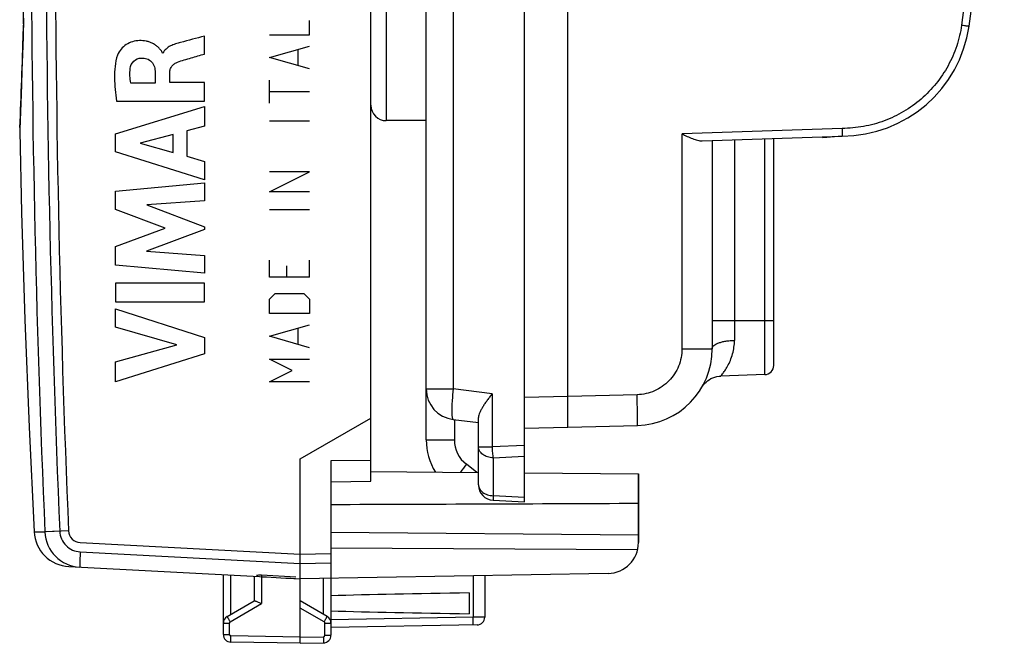
# Model space of a CAD drawing. Units: millimetres. Extents: x -58.4 to 23.4, y -24.7 to 49.1.
# Drawn here: x -58.4 to -26.3, y -24.7 to -4.5 of the extents above; entities that cross this region are included whole.
import ezdxf

# ---------------------------------------------------------------- set-up
doc = ezdxf.new("R2010")
doc.units = ezdxf.units.MM
doc.header["$LTSCALE"] = 16.335
doc.layers.get('0').update_dxf_attribs({"linetype": 'CONTINUOUS'})
for name, color, linetype in [('ASSI', 7, 'CONTINUOUS'), ('DRAFT', 7, 'CONTINUOUS'), ('INCISIONI', 7, 'CONTINUOUS'), ('RACCORDO', 7, 'CONTINUOUS')]:
    doc.layers.add(name, color=color, linetype=linetype)

msp = doc.modelspace()

# ---------------------------------------------------------------- linework, layer by layer
at = {"color": 7, "linetype": 'CONTINUOUS'}
for p, q in [((-41.935, -20.146), (-41.935, 19.654)), ((-45.135, -18.129), (-45.135, 17.637)), ((-40.535, -16.721), (-40.535, 16.229)), ((-45.135, -7.746), (-46.435, -7.746)), ((-36.161, -8.405), (-31.611, -8.246)), ((-33.835, -15.707), (-33.835, -8.324)), ((-31.611, -8.246), (-32.235, -8.301)), ((-32.235, -8.268), (-32.235, -8.301)), ((-35.835, -8.394), (-35.835, -15.163)), ((-34.125, -16.006), (-35.553, -16.056)), ((-36.129, -16.353), (-36.085, -16.3)), ((-36.169, -16.411), (-36.129, -16.353)), ((-44.257, -17.467), (-43.435, -17.568)), ((-43.435, -19.593), (-43.435, -17.402)), ((-41.935, -17.752), (-40.535, -17.721)), ((-40.535, -17.721), (-38.27, -17.662)), ((-42.961, -20.092), (-41.935, -20.146))]:
    msp.add_line(p, q, dxfattribs=at)
at = {"color": 253, "linetype": 'CONTINUOUS'}
for p, q in [((-44.257, 15.982), (-44.257, -16.474)), ((-46.435, 7.254), (-46.435, -7.746)), ((-31.611, -7.997), (-36.817, -8.178)), ((-36.817, -15.162), (-36.817, -8.178)), ((-35.111, -8.368), (-35.111, -14.893)), ((-34.125, -16.006), (-34.125, -8.334)), ((-35.835, -14.246), (-33.835, -14.246)), ((-36.817, -15.163), (-35.835, -15.163)), ((-45.135, -16.474), (-44.257, -16.474)), ((-42.996, -16.629), (-44.257, -16.474)), ((-42.996, -16.629), (-42.996, -18.36)), ((-40.535, -16.721), (-41.935, -16.752)), ((-38.278, -16.662), (-40.535, -16.721)), ((-44.222, -17.471), (-44.222, -18.129)), ((-45.135, -18.129), (-44.222, -18.129)), ((-43.435, -18.36), (-42.996, -18.36)), ((-41.935, -18.308), (-42.996, -18.36)), ((-42.961, -18.713), (-41.935, -18.663)), ((-42.961, -18.713), (-42.961, -19.946)), ((-43.485, -19.188), (-43.831, -18.923)), ((-41.935, -20), (-42.961, -19.946))]:
    msp.add_line(p, q, dxfattribs=at)
at = {"color": 7, "linetype": 'CONTINUOUS'}
msp.add_lwpolyline([(-36.085, -16.3), (-36.037, -16.251), (-35.986, -16.208), (-35.932, -16.171), (-35.875, -16.138), (-35.815, -16.11), (-35.751, -16.088), (-35.683, -16.071), (-35.612, -16.06), (-35.557, -16.056)], dxfattribs=at)
at = {"color": 253, "linetype": 'CONTINUOUS'}
for centre, radius, start, end in [((-136.216, 11.145), 109.636, 351.72371, 0.00457), ((-43.222, -18.13), 1, 179.9953, 232.531), ((-33.034, -27.14), 13.567, 142.7262, 144.0935)]:
    msp.add_arc(centre, radius, start, end, dxfattribs=at)
at = {"color": 7, "linetype": 'CONTINUOUS'}
for centre, radius, start, end in [((-136.335, 11.154), 110, 351.72817, 0), ((-31.611, -4.071), 4.175, 270, 351.7282), ((-46.435, -7.246), 0.5, 180, 270), ((-31.346, -9.083), 0.895, 75.2916, 75.6618), ((-38.335, -15.163), 2.5, 271.5, 0), ((-34.135, -15.707), 0.3, 272, 359.9953), ((-44.135, -16.474), 1, 180, 263), ((-43.135, -18.129), 2, 180, 211.5665), ((-42.935, -19.593), 0.5, 180, 267)]:
    msp.add_arc(centre, radius, start, end, dxfattribs=at)
for points, knots in [([(-27.722, -4.637), (-27.756, -4.867), (-27.864, -5.324), (-28.146, -5.968), (-28.538, -6.552), (-29.027, -7.057), (-29.598, -7.468), (-30.232, -7.771), (-30.91, -7.956), (-31.378, -7.997), (-31.611, -7.997)], [0, 0, 0, 0, 0.12501, 0.250017, 0.375022, 0.500023, 0.62502, 0.750015, 0.875008, 1, 1, 1, 1]), ([(-27.722, -4.636), (-27.691, -4.64), (-27.646, -4.647), (-27.588, -4.656), (-27.552, -4.661), (-27.523, -4.665), (-27.502, -4.668), (-27.491, -4.67), (-27.484, -4.671), (-27.482, -4.671), (-27.479, -4.672), (-27.48, -4.672)], [0, 0, 0, 0, 0.385718, 0.559105, 0.710594, 0.834544, 0.926155, 0.958725, 0.981993, 0.995797, 1, 1, 1, 1]), ([(-31.611, -7.996), (-31.611, -8.013), (-31.61, -8.045), (-31.609, -8.091), (-31.609, -8.133), (-31.608, -8.171), (-31.608, -8.198), (-31.609, -8.216), (-31.609, -8.226), (-31.609, -8.235), (-31.61, -8.241), (-31.61, -8.244), (-31.61, -8.246), (-31.611, -8.246)], [0, 0, 0, 0, 0.194726, 0.382308, 0.554931, 0.706233, 0.830501, 0.880893, 0.922838, 0.955932, 0.979848, 0.994468, 1, 1, 1, 1]), ([(-36.817, -8.178), (-36.76, -8.205), (-36.647, -8.258), (-36.48, -8.33), (-36.342, -8.379), (-36.236, -8.402), (-36.185, -8.406), (-36.161, -8.405)], [0, 0, 0, 0, 0.27138, 0.534885, 0.781502, 0.89497, 1, 1, 1, 1]), ([(-42.996, -16.629), (-43.023, -16.664), (-43.075, -16.734), (-43.151, -16.838), (-43.225, -16.94), (-43.289, -17.041), (-43.344, -17.14), (-43.393, -17.232), (-43.426, -17.318), (-43.435, -17.376), (-43.435, -17.402)], [0, 0, 0, 0, 0.146677, 0.291002, 0.431178, 0.565288, 0.69174, 0.808136, 0.911336, 1, 1, 1, 1]), ([(-40.535, -17.721), (-40.535, -17.721), (-40.535, -17.721), (-40.535, -17.72), (-40.535, -17.718), (-40.535, -17.715), (-40.535, -17.71), (-40.535, -17.701), (-40.535, -17.69), (-40.535, -17.677), (-40.534, -17.662), (-40.534, -17.637), (-40.534, -17.6), (-40.534, -17.55), (-40.534, -17.492), (-40.534, -17.426), (-40.534, -17.354), (-40.534, -17.246), (-40.534, -17.099), (-40.535, -16.914), (-40.535, -16.786), (-40.535, -16.721)], [0, 0, 0, 0, 0.000305, 0.001212, 0.002722, 0.004831, 0.010843, 0.019231, 0.029979, 0.043071, 0.058473, 0.07614, 0.118089, 0.168544, 0.227006, 0.292903, 0.365628, 0.44445, 0.617317, 0.804999, 1, 1, 1, 1])]:
    msp.add_open_spline(points, degree=3, knots=knots, dxfattribs=at)
at = {"color": 253, "linetype": 'CONTINUOUS'}
for points, knots in [([(-35.835, -15.163), (-35.835, -15.145), (-35.823, -15.105), (-35.777, -15.055), (-35.709, -15.01), (-35.62, -14.971), (-35.512, -14.939), (-35.389, -14.914), (-35.254, -14.898), (-35.16, -14.893), (-35.111, -14.893)], [0, 0, 0, 0, 0.066485, 0.14576, 0.244121, 0.36279, 0.500709, 0.655168, 0.822785, 1, 1, 1, 1]), ([(-35.557, -16.056), (-35.552, -16.051), (-35.533, -16.027), (-35.489, -15.971), (-35.418, -15.871), (-35.329, -15.727), (-35.239, -15.543), (-35.144, -15.265), (-35.111, -15.041), (-35.111, -14.893)], [0, 0, 0, 0, 0.017731, 0.072836, 0.168565, 0.305922, 0.47282, 0.650105, 1, 1, 1, 1]), ([(-36.818, -15.162), (-36.818, -15.259), (-36.837, -15.453), (-36.947, -15.824), (-37.216, -16.236), (-37.62, -16.515), (-37.987, -16.635), (-38.181, -16.659), (-38.278, -16.662)], [0, 0, 0, 0, 0.126607, 0.251421, 0.500017, 0.748613, 0.873416, 1, 1, 1, 1]), ([(-44.257, -16.474), (-44.272, -16.599), (-44.29, -16.781), (-44.303, -17.014), (-44.307, -17.162), (-44.305, -17.27), (-44.299, -17.342), (-44.294, -17.384), (-44.287, -17.418), (-44.279, -17.446), (-44.267, -17.465), (-44.257, -17.467)], [0, 0, 0, 0, 0.376072, 0.54574, 0.694722, 0.817575, 0.867856, 0.91015, 0.944254, 0.970139, 1, 1, 1, 1]), ([(-38.27, -17.662), (-38.269, -17.662), (-38.268, -17.659), (-38.268, -17.656), (-38.267, -17.649), (-38.267, -17.641), (-38.266, -17.63), (-38.265, -17.61), (-38.265, -17.581), (-38.264, -17.539), (-38.264, -17.489), (-38.264, -17.431), (-38.265, -17.366), (-38.266, -17.295), (-38.267, -17.188), (-38.27, -17.042), (-38.273, -16.857), (-38.277, -16.728), (-38.278, -16.662)], [0, 0, 0, 0, 0.001561, 0.005493, 0.01187, 0.020656, 0.031803, 0.045254, 0.078848, 0.120983, 0.171201, 0.22904, 0.294038, 0.365703, 0.443413, 0.614352, 0.801625, 1, 1, 1, 1]), ([(-42.961, -18.713), (-43.023, -18.711), (-43.142, -18.691), (-43.298, -18.616), (-43.391, -18.518), (-43.429, -18.428), (-43.435, -18.382), (-43.435, -18.36)], [0, 0, 0, 0, 0.287718, 0.553678, 0.788163, 0.89594, 1, 1, 1, 1]), ([(-42.996, -18.36), (-42.993, -18.424), (-42.985, -18.542), (-42.97, -18.659), (-42.961, -18.713)], [0, 0, 0, 0, 0.539761, 1, 1, 1, 1]), ([(-43.435, -19.593), (-43.435, -19.616), (-43.429, -19.661), (-43.391, -19.751), (-43.297, -19.849), (-43.142, -19.924), (-43.023, -19.944), (-42.961, -19.946)], [0, 0, 0, 0, 0.104169, 0.212058, 0.446683, 0.712653, 1, 1, 1, 1]), ([(-42.961, -19.946), (-42.962, -19.957), (-42.963, -19.993), (-42.963, -20.029), (-42.963, -20.054)], [0, 0, 0, 0, 0.303944, 1, 1, 1, 1]), ([(-42.963, -20.054), (-42.963, -20.059), (-42.963, -20.068), (-42.963, -20.079), (-42.962, -20.087), (-42.962, -20.091), (-42.962, -20.092)], [0, 0, 0, 0, 0.395105, 0.694659, 0.896433, 1, 1, 1, 1])]:
    msp.add_open_spline(points, degree=3, knots=knots, dxfattribs=at)
at = {"layer": 'ASSI', "color": 7, "linetype": 'CONTINUOUS'}
for p, q in [((-46.935, -19.474), (-46.935, 18.981)), ((-49.235, -18.746), (-46.935, -17.418)), ((-49.235, -22.146), (-49.235, -18.746)), ((-46.935, -18.804), (-48.235, -18.814)), ((-48.235, -18.814), (-48.235, -24.483)), ((-46.935, -19.158), (-43.435, -19.188)), ((-41.935, -19.201), (-38.235, -19.233)), ((-48.235, -19.496), (-46.935, -19.474)), ((-38.235, -19.234), (-38.235, -21.472)), ((-38.235, -21.233), (-48.235, -21.146)), ((-38.262, -21.702), (-48.235, -21.651)), ((-56.755, -22.252), (-50.563, -22.577)), ((-51.735, -24.457), (-51.735, -22.515)), ((-50.735, -22.565), (-50.735, -23.369)), ((-50.563, -22.577), (-50.489, -22.58)), ((-50.489, -22.518), (-49.375, -22.58)), ((-49.444, -22.635), (-49.235, -22.646)), ((-39.218, -22.471), (-49.235, -22.646)), ((-49.235, -24.546), (-49.235, -22.646)), ((-43.235, -22.541), (-43.235, -23.896)), ((-51.61, -23.874), (-50.73, -23.366)), ((-48.36, -23.874), (-49.235, -23.369)), ((-43.735, -23.107), (-43.735, -23.786)), ((-43.481, -24.146), (-48.235, -24.229)), ((-49.235, -24.746), (-49.235, -24.546)), ((-49.235, -24.746), (-49.235, -24.546)), ((-49.235, -24.746), (-51.489, -24.707)), ((-49.235, -24.746), (-48.481, -24.733))]:
    msp.add_line(p, q, dxfattribs=at)
at = {"layer": 'ASSI', "color": 253, "linetype": 'CONTINUOUS'}
for p, q in [((-57.89, -21.116), (-57.54, -21.123)), ((-57.054, -21.102), (-57.54, -21.123)), ((-56.771, -21.088), (-57.471, -21.118)), ((-56.392, -21.471), (-49.235, -21.846)), ((-56.389, -21.771), (-49.235, -22.146)), ((-49.235, -21.846), (-48.235, -21.829)), ((-49.235, -22.146), (-48.235, -22.129)), ((-51.489, -23.804), (-51.489, -22.528)), ((-50.489, -22.518), (-50.489, -23.456)), ((-48.481, -23.804), (-48.481, -22.633)), ((-43.614, -22.548), (-43.614, -23.898)), ((-51.513, -24.047), (-50.489, -23.456)), ((-48.457, -24.047), (-49.235, -23.598)), ((-43.614, -23.898), (-48.235, -23.979)), ((-43.235, -23.896), (-43.614, -23.898)), ((-51.735, -24.091), (-51.538, -24.091)), ((-51.538, -24.457), (-51.538, -24.091)), ((-48.432, -24.091), (-48.235, -24.091)), ((-48.432, -24.483), (-48.432, -24.091)), ((-51.735, -24.457), (-51.538, -24.457)), ((-49.235, -24.546), (-51.489, -24.507)), ((-49.235, -24.546), (-48.481, -24.533)), ((-48.432, -24.483), (-48.235, -24.483))]:
    msp.add_line(p, q, dxfattribs=at)
at = {"layer": 'ASSI', "color": 7, "linetype": 'CONTINUOUS'}
msp.add_lwpolyline([(-58.358, -8.085), (-58.298, -10.731), (-58.191, -14.223), (-58.053, -17.714), (-57.89, -21.116)], dxfattribs=at)
at = {"layer": 'ASSI', "color": 253, "linetype": 'CONTINUOUS'}
for centre, radius, start, end in [((427.497, -0.246), 485.486, 177.53536, 182.46464), ((426.726, -0.246), 484.23, 177.5315, 182.4685), ((441.338, -0.246), 498.545, 177.604, 182.396), ((-56.371, -21.071), 0.401, 182.4683, 267.0681), ((-51.488, -24.091), 0.05, 120.0006, 179.9994), ((-48.482, -24.091), 0.05, 359.9988, 60.0012), ((-51.488, -24.457), 0.05, 180.0007, 268.9993), ((-48.482, -24.483), 0.05, 271.0007, 359.9993)]:
    msp.add_arc(centre, radius, start, end, dxfattribs=at)
at = {"layer": 'ASSI', "color": 7, "linetype": 'CONTINUOUS'}
for centre, radius, start, end in [((-56.692, -21.054), 1.2, 182.9908, 267), ((-56.34, -21.071), 1.201, 182.4965, 267.0382), ((-39.235, -21.472), 1, 271, 360), ((-51.485, -24.091), 0.25, 120, 179.9996), ((-48.485, -24.091), 0.25, 359.9954, 59.9806), ((-43.485, -23.896), 0.25, 271, 359.9999), ((-51.485, -24.457), 0.25, 180, 268.9993), ((-48.485, -24.483), 0.25, 271, 360)]:
    msp.add_arc(centre, radius, start, end, dxfattribs=at)
for centre, major_axis, ratio, start_param, end_param in [((-49.215, -22.147), (57.288, -3.002), 0.008716, -1.59258, -1.570682), ((-26.087, -23.446), (26.33, 0), 0.017368, 2.305328, 2.570193), ((-26.087, -23.446), (26.33, 0), 0.017368, -2.570193, -2.305328)]:
    msp.add_ellipse(centre, major_axis=major_axis, ratio=ratio, start_param=start_param, end_param=end_param, dxfattribs=at)
msp.add_open_spline([(-48.235, -20.229), (-44.902, -20.217), (-41.568, -20.204), (-38.235, -20.19)], degree=3, dxfattribs=at)
at = {"layer": 'ASSI', "color": 253, "linetype": 'CONTINUOUS'}
for points, knots in [([(-57.054, -21.102), (-57.051, -21.188), (-57.011, -21.359), (-56.862, -21.577), (-56.646, -21.726), (-56.475, -21.767), (-56.389, -21.771)], [0, 0, 0, 0, 0.250028, 0.500035, 0.750021, 1, 1, 1, 1]), ([(-56.389, -21.771), (-56.391, -21.804), (-56.394, -21.867), (-56.398, -21.96), (-56.401, -22.045), (-56.403, -22.11), (-56.404, -22.156), (-56.405, -22.185), (-56.405, -22.21), (-56.405, -22.231), (-56.405, -22.247), (-56.404, -22.259), (-56.404, -22.267), (-56.403, -22.27), (-56.402, -22.271), (-56.402, -22.271)], [0, 0, 0, 0, 0.194718, 0.382285, 0.554907, 0.706195, 0.772039, 0.830444, 0.88084, 0.922797, 0.955895, 0.979806, 0.994406, 0.998241, 1, 1, 1, 1]), ([(-51.61, -23.874), (-51.61, -23.874), (-51.609, -23.876), (-51.609, -23.878), (-51.606, -23.882), (-51.603, -23.888), (-51.599, -23.896), (-51.592, -23.908), (-51.582, -23.927), (-51.568, -23.953), (-51.551, -23.982), (-51.533, -24.014), (-51.52, -24.036), (-51.513, -24.047)], [0, 0, 0, 0, 0.005056, 0.019514, 0.043312, 0.076287, 0.118206, 0.168597, 0.292664, 0.443949, 0.616829, 0.804934, 1, 1, 1, 1]), ([(-48.457, -24.047), (-48.45, -24.036), (-48.437, -24.014), (-48.419, -23.982), (-48.403, -23.953), (-48.388, -23.927), (-48.378, -23.908), (-48.371, -23.896), (-48.367, -23.888), (-48.364, -23.882), (-48.361, -23.878), (-48.361, -23.876), (-48.36, -23.874), (-48.36, -23.874)], [0, 0, 0, 0, 0.195066, 0.383171, 0.556051, 0.707336, 0.831403, 0.881794, 0.923713, 0.956688, 0.980486, 0.994944, 1, 1, 1, 1]), ([(-43.614, -24.148), (-43.614, -24.148), (-43.614, -24.146), (-43.613, -24.143), (-43.613, -24.136), (-43.613, -24.128), (-43.612, -24.118), (-43.612, -24.1), (-43.612, -24.073), (-43.612, -24.035), (-43.613, -23.993), (-43.613, -23.946), (-43.614, -23.914), (-43.614, -23.898)], [0, 0, 0, 0, 0.005136, 0.019649, 0.043509, 0.076557, 0.118558, 0.169037, 0.293267, 0.444656, 0.617517, 0.805411, 1, 1, 1, 1]), ([(-51.489, -24.707), (-51.49, -24.707), (-51.49, -24.705), (-51.49, -24.703), (-51.49, -24.698), (-51.49, -24.691), (-51.491, -24.683), (-51.491, -24.668), (-51.491, -24.646), (-51.491, -24.617), (-51.49, -24.582), (-51.49, -24.545), (-51.49, -24.52), (-51.489, -24.507)], [0, 0, 0, 0, 0.005136, 0.019649, 0.043509, 0.076557, 0.118558, 0.169037, 0.293267, 0.444656, 0.617517, 0.805411, 1, 1, 1, 1]), ([(-48.481, -24.533), (-48.48, -24.546), (-48.48, -24.572), (-48.48, -24.609), (-48.479, -24.643), (-48.479, -24.673), (-48.479, -24.694), (-48.479, -24.709), (-48.48, -24.717), (-48.48, -24.724), (-48.48, -24.729), (-48.48, -24.731), (-48.48, -24.733), (-48.481, -24.733)], [0, 0, 0, 0, 0.194589, 0.382483, 0.555344, 0.706733, 0.830963, 0.881442, 0.923443, 0.956491, 0.980351, 0.994864, 1, 1, 1, 1])]:
    msp.add_open_spline(points, degree=3, knots=knots, dxfattribs=at)
at = {"layer": 'ASSI', "color": 7, "linetype": 'CONTINUOUS'}
for points, knots in [([(-49.235, -22.588), (-49.235, -22.571), (-49.237, -22.531), (-49.238, -22.463), (-49.237, -22.383), (-49.237, -22.29), (-49.236, -22.188), (-49.235, -22.039), (-49.235, -21.924), (-49.235, -21.846)], [0, 0, 0, 0, 0.070798, 0.162044, 0.271548, 0.397065, 0.535817, 0.684756, 1, 1, 1, 1]), ([(-49.237, -22.55), (-49.237, -22.524), (-49.236, -22.389), (-49.235, -22.254), (-49.235, -22.146)], [0, 0, 0, 0, 0.19748, 1, 1, 1, 1]), ([(-50.653, -22.532), (-50.641, -22.529), (-50.588, -22.518), (-50.532, -22.515), (-50.489, -22.518)], [0, 0, 0, 0, 0.220256, 1, 1, 1, 1]), ([(-49.235, -22.646), (-49.235, -22.646), (-49.235, -22.645), (-49.236, -22.644), (-49.236, -22.642), (-49.236, -22.638), (-49.236, -22.631), (-49.236, -22.621), (-49.237, -22.607), (-49.237, -22.583), (-49.237, -22.564), (-49.237, -22.55)], [0, 0, 0, 0, 0.004844, 0.017289, 0.037646, 0.065926, 0.146129, 0.25758, 0.399776, 0.571681, 1, 1, 1, 1]), ([(-50.73, -23.366), (-50.728, -23.365), (-50.723, -23.364), (-50.708, -23.365), (-50.696, -23.369), (-50.688, -23.371)], [0, 0, 0, 0, 0.156259, 0.372505, 1, 1, 1, 1]), ([(-50.688, -23.371), (-50.674, -23.376), (-50.644, -23.387), (-50.578, -23.415), (-50.526, -23.439), (-50.489, -23.456)], [0, 0, 0, 0, 0.200939, 0.444787, 1, 1, 1, 1])]:
    msp.add_open_spline(points, degree=3, knots=knots, dxfattribs=at)
at = {"layer": 'DRAFT', "color": 7, "linetype": 'CONTINUOUS'}
for p, q in [((-46.935, -19.158), (-43.435, -19.188)), ((-41.935, -19.201), (-38.235, -19.233)), ((-38.235, -21.472), (-38.235, -19.234)), ((-38.235, -21.233), (-48.235, -21.146))]:
    msp.add_line(p, q, dxfattribs=at)
msp.add_open_spline([(-48.235, -20.229), (-44.902, -20.217), (-41.568, -20.204), (-38.235, -20.19)], degree=3, dxfattribs=at)
at = {"layer": 'INCISIONI', "color": 253, "linetype": 'CONTINUOUS'}
for p, q in [((-48.935, -4.949), (-48.935, -4.484)), ((-52.343, -5.578), (-52.343, -4.996)), ((-50.235, -4.949), (-48.935, -4.949)), ((-50.235, -5.691), (-48.935, -5.32)), ((-49.306, -5.939), (-49.306, -5.444)), ((-53.696, -5.552), (-53.713, -5.552)), ((-48.935, -6.063), (-50.235, -5.691)), ((-53.952, -6.179), (-53.952, -6.525)), ((-53.477, -6.505), (-53.477, -6.18)), ((-53.952, -6.525), (-54.747, -6.525)), ((-52.343, -6.505), (-53.477, -6.505)), ((-52.343, -7.108), (-52.343, -6.505)), ((-50.235, -7.177), (-50.235, -6.434)), ((-48.935, -6.806), (-50.235, -6.806)), ((-55.241, -8.175), (-52.343, -7.286)), ((-55.207, -7.108), (-52.343, -7.108)), ((-52.343, -7.286), (-52.343, -7.923)), ((-52.343, -7.923), (-52.921, -8.08)), ((-48.935, -7.765), (-50.235, -7.765)), ((-55.241, -8.761), (-55.241, -8.175)), ((-53.369, -8.201), (-54.444, -8.479)), ((-53.369, -8.781), (-53.369, -8.201)), ((-52.921, -8.08), (-52.921, -8.905)), ((-54.444, -8.479), (-53.369, -8.781)), ((-52.343, -9.67), (-55.241, -8.761)), ((-52.921, -8.905), (-52.343, -9.072)), ((-52.343, -9.072), (-52.343, -9.67)), ((-48.935, -9.406), (-50.235, -9.406)), ((-50.235, -10.056), (-48.935, -9.406)), ((-55.241, -10.036), (-52.343, -9.765)), ((-52.343, -9.765), (-52.343, -10.357)), ((-55.241, -10.635), (-55.241, -10.036)), ((-48.935, -10.056), (-50.235, -10.056)), ((-52.343, -10.357), (-54.227, -10.482)), ((-54.227, -10.482), (-52.343, -11.201)), ((-53.632, -11.241), (-55.241, -10.635)), ((-48.935, -10.644), (-50.235, -10.644)), ((-52.343, -11.201), (-52.343, -11.286)), ((-55.241, -11.839), (-53.632, -11.241)), ((-52.343, -11.286), (-54.235, -11.996)), ((-55.241, -12.444), (-55.241, -11.839)), ((-54.235, -11.996), (-52.343, -12.127)), ((-52.343, -12.127), (-52.343, -12.706)), ((-52.343, -12.706), (-55.241, -12.444)), ((-50.235, -12.841), (-50.235, -12.284)), ((-49.678, -12.47), (-49.678, -12.841)), ((-48.935, -12.841), (-48.935, -12.284)), ((-55.241, -13.032), (-55.241, -13.637)), ((-52.343, -13.032), (-55.241, -13.032)), ((-52.343, -13.637), (-52.343, -13.032)), ((-48.935, -12.841), (-50.235, -12.841)), ((-50.235, -13.553), (-50.049, -13.368)), ((-50.049, -13.368), (-49.121, -13.368)), ((-49.121, -13.368), (-48.935, -13.553)), ((-55.241, -13.637), (-52.343, -13.637)), ((-50.235, -14.018), (-50.235, -13.553)), ((-48.935, -13.553), (-48.935, -14.018)), ((-55.241, -13.862), (-52.343, -14.794)), ((-55.241, -14.467), (-55.241, -13.862)), ((-48.935, -14.018), (-50.235, -14.018)), ((-50.235, -14.761), (-48.935, -14.389)), ((-53.246, -15.036), (-55.241, -14.467)), ((-49.306, -15.008), (-49.306, -14.513)), ((-55.241, -15.589), (-53.246, -15.036)), ((-52.343, -14.794), (-52.343, -15.327)), ((-48.935, -15.132), (-50.235, -14.761)), ((-52.343, -15.327), (-55.241, -16.246)), ((-55.241, -16.246), (-55.241, -15.589)), ((-49.492, -15.875), (-50.235, -15.503)), ((-50.235, -15.503), (-48.935, -15.503)), ((-50.235, -16.246), (-49.492, -15.875)), ((-48.935, -16.246), (-50.235, -16.246))]:
    msp.add_line(p, q, dxfattribs=at)
msp.add_open_spline([(-52.343, -4.996), (-52.604, -5.067), (-52.866, -5.132), (-53.127, -5.203)], degree=3, dxfattribs=at)
for points, knots in [([(-53.713, -5.552), (-53.718, -5.514), (-53.771, -5.452), (-53.843, -5.368), (-53.928, -5.293), (-54.025, -5.234), (-54.129, -5.189), (-54.275, -5.148), (-54.464, -5.134), (-54.689, -5.167), (-54.898, -5.262), (-55.068, -5.414), (-55.151, -5.543), (-55.176, -5.614)], [0, 0, 0, 0, 0.062621, 0.125583, 0.187387, 0.250064, 0.313137, 0.375789, 0.500587, 0.625398, 0.750312, 0.875251, 1, 1, 1, 1]), ([(-53.127, -5.203), (-53.182, -5.218), (-53.293, -5.247), (-53.456, -5.311), (-53.603, -5.405), (-53.675, -5.5), (-53.696, -5.552)], [0, 0, 0, 0, 0.245034, 0.503288, 0.757942, 1, 1, 1, 1]), ([(-55.176, -5.614), (-55.219, -5.732), (-55.266, -5.981), (-55.281, -6.358), (-55.258, -6.734), (-55.225, -6.984), (-55.207, -7.108)], [0, 0, 0, 0, 0.249613, 0.499888, 0.749964, 1, 1, 1, 1]), ([(-54.764, -6.051), (-54.754, -5.962), (-54.676, -5.783), (-54.491, -5.71), (-54.402, -5.709)], [0, 0, 0, 0, 0.50012, 1, 1, 1, 1]), ([(-54.402, -5.709), (-54.341, -5.708), (-54.216, -5.719), (-54.053, -5.821), (-53.967, -5.993), (-53.953, -6.117), (-53.952, -6.179)], [0, 0, 0, 0, 0.249108, 0.497317, 0.746207, 1, 1, 1, 1]), ([(-53.222, -5.843), (-53.079, -5.789), (-52.783, -5.708), (-52.49, -5.62), (-52.343, -5.578)], [0, 0, 0, 0, 0.499969, 1, 1, 1, 1]), ([(-54.747, -6.525), (-54.76, -6.447), (-54.78, -6.289), (-54.773, -6.13), (-54.764, -6.051)], [0, 0, 0, 0, 0.499763, 1, 1, 1, 1]), ([(-53.477, -6.18), (-53.477, -6.143), (-53.466, -6.068), (-53.41, -5.967), (-53.325, -5.891), (-53.257, -5.856), (-53.222, -5.843)], [0, 0, 0, 0, 0.247797, 0.496081, 0.748683, 1, 1, 1, 1])]:
    msp.add_open_spline(points, degree=3, knots=knots, dxfattribs=at)
at = {"layer": 'RACCORDO', "color": 7, "linetype": 'CONTINUOUS'}
for p, q in [((-58.234, -4.416), (-58.25, -5.029)), ((-58.25, -5.029), (-58.267, -5.598)), ((-58.267, -5.598), (-58.284, -6.118)), ((-58.284, -6.118), (-58.3, -6.584)), ((-58.3, -6.584), (-58.322, -7.173)), ((-58.322, -7.173), (-58.344, -7.733)), ((-58.344, -7.733), (-58.358, -8.054))]:
    msp.add_line(p, q, dxfattribs=at)
at = {"layer": 'RACCORDO', "color": 253, "linetype": 'CONTINUOUS'}
for p, q in [((-58.24, -4.659), (-58.244, -4.843)), ((-58.238, -4.601), (-58.24, -4.659)), ((-58.353, -7.971), (-58.358, -8.082)), ((-58.358, -8.082), (-58.358, -8.085))]:
    msp.add_line(p, q, dxfattribs=at)
for centre, radius, start, end in [((-228.017, -0.236), 169.835, 358.52733, 359.99661), ((-255.736, 0.472), 197.564, 357.55076, 358.45834)]:
    msp.add_arc(centre, radius, start, end, dxfattribs=at)
at = {"layer": 'RACCORDO', "color": 7, "linetype": 'CONTINUOUS'}
msp.add_arc((-57.858, -8.076), 0.5, 177.5481, 181.123, dxfattribs=at)

doc.saveas('drawing.dxf')
